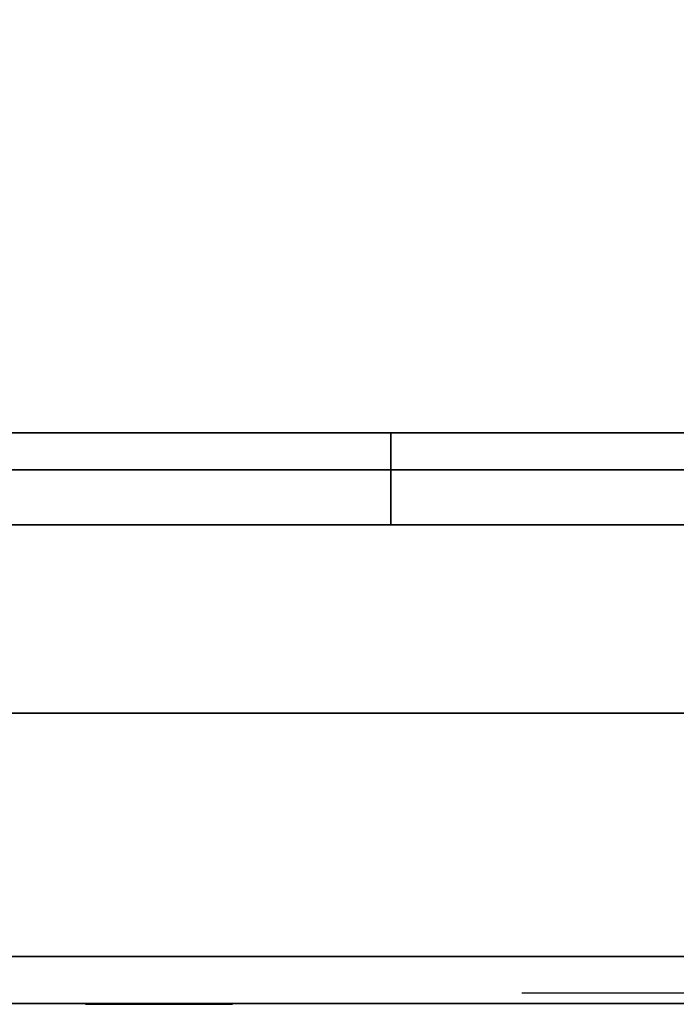
# Model space of a CAD drawing. Extents: x -966 to 966, y -780 to 738.
# Drawn here: x -852 to -781, y -740 to -633 of the extents above; entities that cross this region are included whole.
import ezdxf

# ---------------------------------------------------------------- set-up
doc = ezdxf.new("R2010")
doc.units = 0
doc.header["$LTSCALE"] = 50
doc.layers.add('SYSTEMAIR1', color=7, linetype='CONTINUOUS')
doc.layers.add('SYSTEMAIR3', color=7, linetype='CONTINUOUS')

# ---------------------------------------------------------------- blocks, each defined once
blk = doc.blocks.new('SYSTEMAIR_1_20120618120108_1', base_point=(-482.5, 0, -1112))
at = {"layer": 'SYSTEMAIR1', "linetype": 'CONTINUOUS'}
blk.add_polyline3d([(-1394.5, -740.1, 937), (-540.5, -740.1, 937), (-540.5, -740.1, -937), (-1394.5, -740.1, -937)], dxfattribs=at)
for points, invisible_edges in [([(-1021.5, -708.5, 991), (-1021.5, -501.5, 991), (-1371.5, -501.5, 991), (-1371.5, -708.5, 991)], 13), ([(-1021.5, -708.5, 989), (-1021.5, -501.5, 989), (-1371.5, -501.5, 989), (-1371.5, -708.5, 989)], 13), ([(-1394.25, -678, 157.4), (-937.25, -678, 157.4), (-937.25, -541, 157.4), (-1394.25, -541, 157.4)], 10), ([(-1394.25, -678, -299.6), (-1394.25, -541, -299.6), (-937.25, -541, -299.6), (-937.25, -678, -299.6)], 5), ([(-987.25, -688, 556.679489), (-1344.25, -688, 556.679489), (-1344.25, -551, 556.679489), (-987.25, -551, 556.679489)], 11), ([(-987.25, -688, 931.679489), (-1344.25, -688, 931.679489), (-1344.25, -551, 931.679489), (-987.25, -551, 931.679489)], 11), ([(-1394.25, -678, 157.4), (-1394.25, -678, -299.6), (-937.25, -678, -299.6), (-937.25, -678, 157.4)], 10), ([(-1344.25, -688, 107.4), (-1294.25, -688, 107.4), (-1294.25, -678, 107.4), (-1344.25, -678, 107.4)], 10), ([(-1344.25, -688, 57.4), (-1344.25, -678, 57.4), (-1294.25, -678, 57.4), (-1294.25, -688, 57.4)], 5), ([(-1344.25, -678, 107.4), (-1294.25, -678, 107.4), (-1294.25, -678, 57.4), (-1344.25, -678, 57.4)], 5), ([(-1294.25, -688, 107.4), (-1294.25, -688, 57.4), (-1294.25, -678, 57.4), (-1294.25, -678, 107.4)], 5), ([(-1376.5, -735, 990), (-553.5, -735, 990), (-553.5, -682, 990), (-1376.5, -682, 990)], 10), ([(-1376.5, -735, 937), (-1376.5, -682, 937), (-553.5, -682, 937), (-553.5, -735, 937)], 5), ([(-1376.5, -682, 990), (-553.5, -682, 990), (-553.5, -682, 937), (-1376.5, -682, 937)], 15), ([(-1376.5, -735, -937), (-553.5, -735, -937), (-553.5, -682, -937), (-1376.5, -682, -937)], 10), ([(-1376.5, -735, -990), (-1376.5, -682, -990), (-553.5, -682, -990), (-553.5, -735, -990)], 5), ([(-1376.5, -682, -937), (-553.5, -682, -937), (-553.5, -682, -990), (-1376.5, -682, -990)], 15), ([(-937.25, -688, 931.679489), (-1394.25, -688, 931.679489), (-1394.25, -688, 556.679489), (-937.25, -688, 556.679489)], 8), ([(-1344.25, -688, 107.4), (-1344.25, -688, 57.4), (-1294.25, -688, 57.4), (-1294.25, -688, 107.4)], 10), ([(-1376.5, -735, 990), (-1376.5, -735, 937), (-553.5, -735, 937), (-553.5, -735, 990)], 15), ([(-1376.5, -735, -937), (-1376.5, -735, -990), (-553.5, -735, -990), (-553.5, -735, -937)], 15), ([(-1327.227407, -740.2, 919.929448), (-1327.5, -740.2, 922), (-1319.5, -740.2, 922)], 6), ([(-1327.5, -740.2, 922), (-1327.227407, -740.2, 924.070552), (-1319.5, -740.2, 922)], 6), ([(-1327.227407, -740.2, 879.929448), (-1327.5, -740.2, 882), (-1319.5, -740.2, 882)], 6), ([(-1327.5, -740.2, 882), (-1327.227407, -740.2, 884.070552), (-1319.5, -740.2, 882)], 6), ([(-1327.227407, -740.2, 954.429448), (-1327.5, -740.2, 956.5), (-1319.5, -740.2, 956.5)], 6), ([(-1327.5, -740.2, 956.5), (-1327.227407, -740.2, 958.570552), (-1319.5, -740.2, 956.5)], 6), ([(-1327.227407, -740.2, -924.070552), (-1327.5, -740.2, -922), (-1319.5, -740.2, -922)], 6), ([(-1327.5, -740.2, -922), (-1327.227407, -740.2, -919.929448), (-1319.5, -740.2, -922)], 6), ([(-1327.227407, -740.2, -884.070552), (-1327.5, -740.2, -882), (-1319.5, -740.2, -882)], 6), ([(-1327.5, -740.2, -882), (-1327.227407, -740.2, -879.929448), (-1319.5, -740.2, -882)], 6), ([(-1327.227407, -740.2, -958.570552), (-1327.5, -740.2, -956.5), (-1319.5, -740.2, -956.5)], 6), ([(-1327.5, -740.2, -956.5), (-1327.227407, -740.2, -954.429448), (-1319.5, -740.2, -956.5)], 6), ([(-1326.428203, -740.2, 918), (-1327.227407, -740.2, 919.929448), (-1319.5, -740.2, 922)], 6), ([(-1327.227407, -740.2, 924.070552), (-1326.428203, -740.2, 926), (-1319.5, -740.2, 922)], 6), ([(-1326.428203, -740.2, 878), (-1327.227407, -740.2, 879.929448), (-1319.5, -740.2, 882)], 6), ([(-1327.227407, -740.2, 884.070552), (-1326.428203, -740.2, 886), (-1319.5, -740.2, 882)], 6), ([(-1326.428203, -740.2, 952.5), (-1327.227407, -740.2, 954.429448), (-1319.5, -740.2, 956.5)], 6), ([(-1327.227407, -740.2, 958.570552), (-1326.428203, -740.2, 960.5), (-1319.5, -740.2, 956.5)], 6), ([(-1326.428203, -740.2, -926), (-1327.227407, -740.2, -924.070552), (-1319.5, -740.2, -922)], 6), ([(-1327.227407, -740.2, -919.929448), (-1326.428203, -740.2, -918), (-1319.5, -740.2, -922)], 6), ([(-1326.428203, -740.2, -886), (-1327.227407, -740.2, -884.070552), (-1319.5, -740.2, -882)], 6), ([(-1327.227407, -740.2, -879.929448), (-1326.428203, -740.2, -878), (-1319.5, -740.2, -882)], 6), ([(-1326.428203, -740.2, -960.5), (-1327.227407, -740.2, -958.570552), (-1319.5, -740.2, -956.5)], 6), ([(-1327.227407, -740.2, -954.429448), (-1326.428203, -740.2, -952.5), (-1319.5, -740.2, -956.5)], 6), ([(-1325.156854, -740.2, 916.343146), (-1326.428203, -740.2, 918), (-1319.5, -740.2, 922)], 6), ([(-1326.428203, -740.2, 926), (-1325.156854, -740.2, 927.656854), (-1319.5, -740.2, 922)], 6), ([(-1325.156854, -740.2, 876.343146), (-1326.428203, -740.2, 878), (-1319.5, -740.2, 882)], 6), ([(-1326.428203, -740.2, 886), (-1325.156854, -740.2, 887.656854), (-1319.5, -740.2, 882)], 6), ([(-1325.156854, -740.2, 950.843146), (-1326.428203, -740.2, 952.5), (-1319.5, -740.2, 956.5)], 6), ([(-1326.428203, -740.2, 960.5), (-1325.156854, -740.2, 962.156854), (-1319.5, -740.2, 956.5)], 6), ([(-1325.156854, -740.2, -927.656854), (-1326.428203, -740.2, -926), (-1319.5, -740.2, -922)], 6), ([(-1326.428203, -740.2, -918), (-1325.156854, -740.2, -916.343146), (-1319.5, -740.2, -922)], 6), ([(-1325.156854, -740.2, -887.656854), (-1326.428203, -740.2, -886), (-1319.5, -740.2, -882)], 6), ([(-1326.428203, -740.2, -878), (-1325.156854, -740.2, -876.343146), (-1319.5, -740.2, -882)], 6), ([(-1325.156854, -740.2, -962.156854), (-1326.428203, -740.2, -960.5), (-1319.5, -740.2, -956.5)], 6), ([(-1326.428203, -740.2, -952.5), (-1325.156854, -740.2, -950.843146), (-1319.5, -740.2, -956.5)], 6), ([(-1323.5, -740.2, 915.071797), (-1325.156854, -740.2, 916.343146), (-1319.5, -740.2, 922)], 6), ([(-1325.156854, -740.2, 927.656854), (-1323.5, -740.2, 928.928203), (-1319.5, -740.2, 922)], 6), ([(-1323.5, -740.2, 875.071797), (-1325.156854, -740.2, 876.343146), (-1319.5, -740.2, 882)], 6), ([(-1325.156854, -740.2, 887.656854), (-1323.5, -740.2, 888.928203), (-1319.5, -740.2, 882)], 6), ([(-1323.5, -740.2, 949.571797), (-1325.156854, -740.2, 950.843146), (-1319.5, -740.2, 956.5)], 6), ([(-1325.156854, -740.2, 962.156854), (-1323.5, -740.2, 963.428203), (-1319.5, -740.2, 956.5)], 6), ([(-1323.5, -740.2, -928.928203), (-1325.156854, -740.2, -927.656854), (-1319.5, -740.2, -922)], 6), ([(-1325.156854, -740.2, -916.343146), (-1323.5, -740.2, -915.071797), (-1319.5, -740.2, -922)], 6), ([(-1323.5, -740.2, -888.928203), (-1325.156854, -740.2, -887.656854), (-1319.5, -740.2, -882)], 6), ([(-1325.156854, -740.2, -876.343146), (-1323.5, -740.2, -875.071797), (-1319.5, -740.2, -882)], 6), ([(-1323.5, -740.2, -963.428203), (-1325.156854, -740.2, -962.156854), (-1319.5, -740.2, -956.5)], 6), ([(-1325.156854, -740.2, -950.843146), (-1323.5, -740.2, -949.571797), (-1319.5, -740.2, -956.5)], 6), ([(-1321.570552, -740.2, 914.272593), (-1323.5, -740.2, 915.071797), (-1319.5, -740.2, 922)], 6), ([(-1323.5, -740.2, 928.928203), (-1321.570552, -740.2, 929.727407), (-1319.5, -740.2, 922)], 6), ([(-1321.570552, -740.2, 874.272593), (-1323.5, -740.2, 875.071797), (-1319.5, -740.2, 882)], 6), ([(-1323.5, -740.2, 888.928203), (-1321.570552, -740.2, 889.727407), (-1319.5, -740.2, 882)], 6), ([(-1321.570552, -740.2, 948.772593), (-1323.5, -740.2, 949.571797), (-1319.5, -740.2, 956.5)], 6), ([(-1323.5, -740.2, 963.428203), (-1321.570552, -740.2, 964.227407), (-1319.5, -740.2, 956.5)], 6), ([(-1321.570552, -740.2, -929.727407), (-1323.5, -740.2, -928.928203), (-1319.5, -740.2, -922)], 6), ([(-1323.5, -740.2, -915.071797), (-1321.570552, -740.2, -914.272593), (-1319.5, -740.2, -922)], 6), ([(-1321.570552, -740.2, -889.727407), (-1323.5, -740.2, -888.928203), (-1319.5, -740.2, -882)], 6), ([(-1323.5, -740.2, -875.071797), (-1321.570552, -740.2, -874.272593), (-1319.5, -740.2, -882)], 6), ([(-1321.570552, -740.2, -964.227407), (-1323.5, -740.2, -963.428203), (-1319.5, -740.2, -956.5)], 6), ([(-1323.5, -740.2, -949.571797), (-1321.570552, -740.2, -948.772593), (-1319.5, -740.2, -956.5)], 6), ([(-1319.5, -740.2, 914), (-1321.570552, -740.2, 914.272593), (-1319.5, -740.2, 922)], 6), ([(-1321.570552, -740.2, 929.727407), (-1319.5, -740.2, 930), (-1319.5, -740.2, 922)], 6), ([(-1319.5, -740.2, 874), (-1321.570552, -740.2, 874.272593), (-1319.5, -740.2, 882)], 6), ([(-1321.570552, -740.2, 889.727407), (-1319.5, -740.2, 890), (-1319.5, -740.2, 882)], 6), ([(-1319.5, -740.2, 948.5), (-1321.570552, -740.2, 948.772593), (-1319.5, -740.2, 956.5)], 6), ([(-1321.570552, -740.2, 964.227407), (-1319.5, -740.2, 964.5), (-1319.5, -740.2, 956.5)], 6), ([(-1319.5, -740.2, -930), (-1321.570552, -740.2, -929.727407), (-1319.5, -740.2, -922)], 6), ([(-1321.570552, -740.2, -914.272593), (-1319.5, -740.2, -914), (-1319.5, -740.2, -922)], 6), ([(-1319.5, -740.2, -890), (-1321.570552, -740.2, -889.727407), (-1319.5, -740.2, -882)], 6), ([(-1321.570552, -740.2, -874.272593), (-1319.5, -740.2, -874), (-1319.5, -740.2, -882)], 6), ([(-1319.5, -740.2, -964.5), (-1321.570552, -740.2, -964.227407), (-1319.5, -740.2, -956.5)], 6), ([(-1321.570552, -740.2, -948.772593), (-1319.5, -740.2, -948.5), (-1319.5, -740.2, -956.5)], 6), ([(-1319.5, -740.2, 930), (-1317.429448, -740.2, 929.727407), (-1319.5, -740.2, 922)], 6), ([(-1317.429448, -740.2, 929.727407), (-1315.5, -740.2, 928.928203), (-1319.5, -740.2, 922)], 6), ([(-1315.5, -740.2, 928.928203), (-1313.843146, -740.2, 927.656854), (-1319.5, -740.2, 922)], 6), ([(-1313.843146, -740.2, 927.656854), (-1312.571797, -740.2, 926), (-1319.5, -740.2, 922)], 6), ([(-1312.571797, -740.2, 926), (-1311.772593, -740.2, 924.070552), (-1319.5, -740.2, 922)], 6), ([(-1311.772593, -740.2, 924.070552), (-1311.5, -740.2, 922), (-1319.5, -740.2, 922)], 6), ([(-1311.5, -740.2, 922), (-1311.772593, -740.2, 919.929448), (-1319.5, -740.2, 922)], 6), ([(-1311.772593, -740.2, 919.929448), (-1312.571797, -740.2, 918), (-1319.5, -740.2, 922)], 6), ([(-1312.571797, -740.2, 918), (-1313.843146, -740.2, 916.343146), (-1319.5, -740.2, 922)], 6), ([(-1313.843146, -740.2, 916.343146), (-1315.5, -740.2, 915.071797), (-1319.5, -740.2, 922)], 6), ([(-1315.5, -740.2, 915.071797), (-1317.429448, -740.2, 914.272593), (-1319.5, -740.2, 922)], 6), ([(-1317.429448, -740.2, 914.272593), (-1319.5, -740.2, 914), (-1319.5, -740.2, 922)], 6), ([(-1319.5, -740.2, 890), (-1317.429448, -740.2, 889.727407), (-1319.5, -740.2, 882)], 6), ([(-1317.429448, -740.2, 889.727407), (-1315.5, -740.2, 888.928203), (-1319.5, -740.2, 882)], 6), ([(-1315.5, -740.2, 888.928203), (-1313.843146, -740.2, 887.656854), (-1319.5, -740.2, 882)], 6), ([(-1313.843146, -740.2, 887.656854), (-1312.571797, -740.2, 886), (-1319.5, -740.2, 882)], 6), ([(-1312.571797, -740.2, 886), (-1311.772593, -740.2, 884.070552), (-1319.5, -740.2, 882)], 6), ([(-1311.772593, -740.2, 884.070552), (-1311.5, -740.2, 882), (-1319.5, -740.2, 882)], 6), ([(-1311.5, -740.2, 882), (-1311.772593, -740.2, 879.929448), (-1319.5, -740.2, 882)], 6), ([(-1311.772593, -740.2, 879.929448), (-1312.571797, -740.2, 878), (-1319.5, -740.2, 882)], 6), ([(-1312.571797, -740.2, 878), (-1313.843146, -740.2, 876.343146), (-1319.5, -740.2, 882)], 6), ([(-1313.843146, -740.2, 876.343146), (-1315.5, -740.2, 875.071797), (-1319.5, -740.2, 882)], 6), ([(-1315.5, -740.2, 875.071797), (-1317.429448, -740.2, 874.272593), (-1319.5, -740.2, 882)], 6), ([(-1317.429448, -740.2, 874.272593), (-1319.5, -740.2, 874), (-1319.5, -740.2, 882)], 6), ([(-1319.5, -740.2, 964.5), (-1317.429448, -740.2, 964.227407), (-1319.5, -740.2, 956.5)], 6), ([(-1317.429448, -740.2, 964.227407), (-1315.5, -740.2, 963.428203), (-1319.5, -740.2, 956.5)], 6), ([(-1315.5, -740.2, 963.428203), (-1313.843146, -740.2, 962.156854), (-1319.5, -740.2, 956.5)], 6), ([(-1313.843146, -740.2, 962.156854), (-1312.571797, -740.2, 960.5), (-1319.5, -740.2, 956.5)], 6), ([(-1312.571797, -740.2, 960.5), (-1311.772593, -740.2, 958.570552), (-1319.5, -740.2, 956.5)], 6), ([(-1311.772593, -740.2, 958.570552), (-1311.5, -740.2, 956.5), (-1319.5, -740.2, 956.5)], 6), ([(-1311.5, -740.2, 956.5), (-1311.772593, -740.2, 954.429448), (-1319.5, -740.2, 956.5)], 6), ([(-1311.772593, -740.2, 954.429448), (-1312.571797, -740.2, 952.5), (-1319.5, -740.2, 956.5)], 6), ([(-1312.571797, -740.2, 952.5), (-1313.843146, -740.2, 950.843146), (-1319.5, -740.2, 956.5)], 6), ([(-1313.843146, -740.2, 950.843146), (-1315.5, -740.2, 949.571797), (-1319.5, -740.2, 956.5)], 6), ([(-1315.5, -740.2, 949.571797), (-1317.429448, -740.2, 948.772593), (-1319.5, -740.2, 956.5)], 6), ([(-1317.429448, -740.2, 948.772593), (-1319.5, -740.2, 948.5), (-1319.5, -740.2, 956.5)], 6), ([(-1319.5, -740.2, -914), (-1317.429448, -740.2, -914.272593), (-1319.5, -740.2, -922)], 6), ([(-1317.429448, -740.2, -914.272593), (-1315.5, -740.2, -915.071797), (-1319.5, -740.2, -922)], 6), ([(-1315.5, -740.2, -915.071797), (-1313.843146, -740.2, -916.343146), (-1319.5, -740.2, -922)], 6), ([(-1313.843146, -740.2, -916.343146), (-1312.571797, -740.2, -918), (-1319.5, -740.2, -922)], 6), ([(-1312.571797, -740.2, -918), (-1311.772593, -740.2, -919.929448), (-1319.5, -740.2, -922)], 6), ([(-1311.772593, -740.2, -919.929448), (-1311.5, -740.2, -922), (-1319.5, -740.2, -922)], 6), ([(-1311.5, -740.2, -922), (-1311.772593, -740.2, -924.070552), (-1319.5, -740.2, -922)], 6), ([(-1311.772593, -740.2, -924.070552), (-1312.571797, -740.2, -926), (-1319.5, -740.2, -922)], 6), ([(-1312.571797, -740.2, -926), (-1313.843146, -740.2, -927.656854), (-1319.5, -740.2, -922)], 6), ([(-1313.843146, -740.2, -927.656854), (-1315.5, -740.2, -928.928203), (-1319.5, -740.2, -922)], 6), ([(-1315.5, -740.2, -928.928203), (-1317.429448, -740.2, -929.727407), (-1319.5, -740.2, -922)], 6), ([(-1317.429448, -740.2, -929.727407), (-1319.5, -740.2, -930), (-1319.5, -740.2, -922)], 6), ([(-1319.5, -740.2, -874), (-1317.429448, -740.2, -874.272593), (-1319.5, -740.2, -882)], 6), ([(-1317.429448, -740.2, -874.272593), (-1315.5, -740.2, -875.071797), (-1319.5, -740.2, -882)], 6), ([(-1315.5, -740.2, -875.071797), (-1313.843146, -740.2, -876.343146), (-1319.5, -740.2, -882)], 6), ([(-1313.843146, -740.2, -876.343146), (-1312.571797, -740.2, -878), (-1319.5, -740.2, -882)], 6), ([(-1312.571797, -740.2, -878), (-1311.772593, -740.2, -879.929448), (-1319.5, -740.2, -882)], 6), ([(-1311.772593, -740.2, -879.929448), (-1311.5, -740.2, -882), (-1319.5, -740.2, -882)], 6), ([(-1311.5, -740.2, -882), (-1311.772593, -740.2, -884.070552), (-1319.5, -740.2, -882)], 6), ([(-1311.772593, -740.2, -884.070552), (-1312.571797, -740.2, -886), (-1319.5, -740.2, -882)], 6), ([(-1312.571797, -740.2, -886), (-1313.843146, -740.2, -887.656854), (-1319.5, -740.2, -882)], 6), ([(-1313.843146, -740.2, -887.656854), (-1315.5, -740.2, -888.928203), (-1319.5, -740.2, -882)], 6), ([(-1315.5, -740.2, -888.928203), (-1317.429448, -740.2, -889.727407), (-1319.5, -740.2, -882)], 6), ([(-1317.429448, -740.2, -889.727407), (-1319.5, -740.2, -890), (-1319.5, -740.2, -882)], 6), ([(-1319.5, -740.2, -948.5), (-1317.429448, -740.2, -948.772593), (-1319.5, -740.2, -956.5)], 6), ([(-1317.429448, -740.2, -948.772593), (-1315.5, -740.2, -949.571797), (-1319.5, -740.2, -956.5)], 6), ([(-1315.5, -740.2, -949.571797), (-1313.843146, -740.2, -950.843146), (-1319.5, -740.2, -956.5)], 6), ([(-1313.843146, -740.2, -950.843146), (-1312.571797, -740.2, -952.5), (-1319.5, -740.2, -956.5)], 6), ([(-1312.571797, -740.2, -952.5), (-1311.772593, -740.2, -954.429448), (-1319.5, -740.2, -956.5)], 6), ([(-1311.772593, -740.2, -954.429448), (-1311.5, -740.2, -956.5), (-1319.5, -740.2, -956.5)], 6), ([(-1311.5, -740.2, -956.5), (-1311.772593, -740.2, -958.570552), (-1319.5, -740.2, -956.5)], 6), ([(-1311.772593, -740.2, -958.570552), (-1312.571797, -740.2, -960.5), (-1319.5, -740.2, -956.5)], 6), ([(-1312.571797, -740.2, -960.5), (-1313.843146, -740.2, -962.156854), (-1319.5, -740.2, -956.5)], 6), ([(-1313.843146, -740.2, -962.156854), (-1315.5, -740.2, -963.428203), (-1319.5, -740.2, -956.5)], 6), ([(-1315.5, -740.2, -963.428203), (-1317.429448, -740.2, -964.227407), (-1319.5, -740.2, -956.5)], 6), ([(-1317.429448, -740.2, -964.227407), (-1319.5, -740.2, -964.5), (-1319.5, -740.2, -956.5)], 6), ([(-1314.5, -740.1, 922), (-1314.5, -740.1, 937), (-1310.617714, -740.1, 936.488887)], 5), ([(-1314.5, -740.1, 922), (-1310.617714, -740.1, 936.488887), (-1307, -740.1, 934.990381)], 5), ([(-1314.5, -740.1, 922), (-1307, -740.1, 934.990381), (-1303.893398, -740.1, 932.606602)], 5), ([(-1314.5, -740.1, 922), (-1303.893398, -740.1, 932.606602), (-1301.509619, -740.1, 929.5)], 5), ([(-1314.5, -740.1, 922), (-1301.509619, -740.1, 929.5), (-1300.011113, -740.1, 925.882286)], 5), ([(-1314.5, -740.1, 922), (-1300.011113, -740.1, 925.882286), (-1299.5, -740.1, 922)], 5), ([(-1299.5, -740.1, 922), (-1299.5, -740.1, 882), (-1314.5, -740.1, 882), (-1314.5, -740.1, 922)], 14), ([(-1314.5, -740.1, 882), (-1299.5, -740.1, 882), (-1300.011113, -740.1, 878.117714)], 5), ([(-1314.5, -740.1, 882), (-1300.011113, -740.1, 878.117714), (-1301.509619, -740.1, 874.5)], 5), ([(-1314.5, -740.1, 882), (-1301.509619, -740.1, 874.5), (-1303.893398, -740.1, 871.393398)], 5), ([(-1314.5, -740.1, 882), (-1303.893398, -740.1, 871.393398), (-1307, -740.1, 869.009619)], 5), ([(-1314.5, -740.1, 882), (-1307, -740.1, 869.009619), (-1310.617714, -740.1, 867.511113)], 5), ([(-1314.5, -740.1, 882), (-1310.617714, -740.1, 867.511113), (-1314.5, -740.1, 867)], 5), ([(-1314.5, -740.1, 959), (-1314.5, -740.1, 974), (-1310.617714, -740.1, 973.488887)], 5), ([(-1314.5, -740.1, 959), (-1310.617714, -740.1, 973.488887), (-1307, -740.1, 971.990381)], 5), ([(-1314.5, -740.1, 959), (-1307, -740.1, 971.990381), (-1303.893398, -740.1, 969.606602)], 5), ([(-1314.5, -740.1, 959), (-1303.893398, -740.1, 969.606602), (-1301.509619, -740.1, 966.5)], 5), ([(-1314.5, -740.1, 959), (-1301.509619, -740.1, 966.5), (-1300.011113, -740.1, 962.882286)], 5), ([(-1314.5, -740.1, 959), (-1300.011113, -740.1, 962.882286), (-1299.5, -740.1, 959)], 5), ([(-1299.5, -740.1, 959), (-1299.5, -740.1, 954), (-1314.5, -740.1, 954), (-1314.5, -740.1, 959)], 14), ([(-1314.5, -740.1, 954), (-1299.5, -740.1, 954), (-1300.011113, -740.1, 950.117714)], 5), ([(-1314.5, -740.1, 954), (-1300.011113, -740.1, 950.117714), (-1301.509619, -740.1, 946.5)], 5), ([(-1314.5, -740.1, 954), (-1301.509619, -740.1, 946.5), (-1303.893398, -740.1, 943.393398)], 5), ([(-1314.5, -740.1, 954), (-1303.893398, -740.1, 943.393398), (-1307, -740.1, 941.009619)], 5), ([(-1314.5, -740.1, 954), (-1307, -740.1, 941.009619), (-1310.617714, -740.1, 939.511113)], 5), ([(-1314.5, -740.1, 954), (-1310.617714, -740.1, 939.511113), (-1314.5, -740.1, 939)], 5), ([(-1314.5, -740.1, -922), (-1314.5, -740.1, -937), (-1310.617714, -740.1, -936.488887)], 5), ([(-1314.5, -740.1, -922), (-1310.617714, -740.1, -936.488887), (-1307, -740.1, -934.990381)], 5), ([(-1314.5, -740.1, -922), (-1307, -740.1, -934.990381), (-1303.893398, -740.1, -932.606602)], 5), ([(-1314.5, -740.1, -922), (-1303.893398, -740.1, -932.606602), (-1301.509619, -740.1, -929.5)], 5), ([(-1314.5, -740.1, -922), (-1301.509619, -740.1, -929.5), (-1300.011113, -740.1, -925.882286)], 5), ([(-1314.5, -740.1, -922), (-1300.011113, -740.1, -925.882286), (-1299.5, -740.1, -922)], 5), ([(-1299.5, -740.1, -922), (-1299.5, -740.1, -882), (-1314.5, -740.1, -882), (-1314.5, -740.1, -922)], 14), ([(-1314.5, -740.1, -882), (-1299.5, -740.1, -882), (-1300.011113, -740.1, -878.117714)], 5), ([(-1314.5, -740.1, -882), (-1300.011113, -740.1, -878.117714), (-1301.509619, -740.1, -874.5)], 5), ([(-1314.5, -740.1, -882), (-1301.509619, -740.1, -874.5), (-1303.893398, -740.1, -871.393398)], 5), ([(-1314.5, -740.1, -882), (-1303.893398, -740.1, -871.393398), (-1307, -740.1, -869.009619)], 5), ([(-1314.5, -740.1, -882), (-1307, -740.1, -869.009619), (-1310.617714, -740.1, -867.511113)], 5), ([(-1314.5, -740.1, -882), (-1310.617714, -740.1, -867.511113), (-1314.5, -740.1, -867)], 5), ([(-1314.5, -740.1, -959), (-1314.5, -740.1, -974), (-1310.617714, -740.1, -973.488887)], 5), ([(-1314.5, -740.1, -959), (-1310.617714, -740.1, -973.488887), (-1307, -740.1, -971.990381)], 5), ([(-1314.5, -740.1, -959), (-1307, -740.1, -971.990381), (-1303.893398, -740.1, -969.606602)], 5), ([(-1314.5, -740.1, -959), (-1303.893398, -740.1, -969.606602), (-1301.509619, -740.1, -966.5)], 5), ([(-1314.5, -740.1, -959), (-1301.509619, -740.1, -966.5), (-1300.011113, -740.1, -962.882286)], 5), ([(-1314.5, -740.1, -959), (-1300.011113, -740.1, -962.882286), (-1299.5, -740.1, -959)], 5), ([(-1299.5, -740.1, -959), (-1299.5, -740.1, -954), (-1314.5, -740.1, -954), (-1314.5, -740.1, -959)], 14), ([(-1314.5, -740.1, -954), (-1299.5, -740.1, -954), (-1300.011113, -740.1, -950.117714)], 5), ([(-1314.5, -740.1, -954), (-1300.011113, -740.1, -950.117714), (-1301.509619, -740.1, -946.5)], 5), ([(-1314.5, -740.1, -954), (-1301.509619, -740.1, -946.5), (-1303.893398, -740.1, -943.393398)], 5), ([(-1314.5, -740.1, -954), (-1303.893398, -740.1, -943.393398), (-1307, -740.1, -941.009619)], 5), ([(-1314.5, -740.1, -954), (-1307, -740.1, -941.009619), (-1310.617714, -740.1, -939.511113)], 5), ([(-1314.5, -740.1, -954), (-1310.617714, -740.1, -939.511113), (-1314.5, -740.1, -939)], 5)]:
    blk.add_3dface(points, dxfattribs=dict(at, invisible_edges=invisible_edges))
for points in [[(-1421.5, -708.5, 991), (-1421.5, -708.5, 989), (-917.5, -708.5, 989), (-917.5, -708.5, 991)], [(-1314.5, -740.1, 937), (-1314.5, -740.1, 867), (-1394.5, -740.1, 867), (-1394.5, -740.1, 937)], [(-1314.5, -740.1, 974), (-1314.5, -740.1, 939), (-1394.5, -740.1, 939), (-1394.5, -740.1, 974)], [(-1314.5, -740.1, -937), (-1314.5, -740.1, -867), (-1394.5, -740.1, -867), (-1394.5, -740.1, -937)], [(-1314.5, -740.1, -974), (-1314.5, -740.1, -939), (-1394.5, -740.1, -939), (-1394.5, -740.1, -974)]]:
    blk.add_3dface(points, dxfattribs=at)
at = {"layer": 'SYSTEMAIR3', "linetype": 'CONTINUOUS'}
blk.add_polyline3d([(-1051.5, -739, 760.819489), (-1165.75, -739, 727.539489), (-1165.75, -739, 760.819489), (-1280, -739, 727.539489)], dxfattribs=at)

msp = doc.modelspace()

# ---------------------------------------------------------------- block references
at = {"layer": 'SYSTEMAIR1', "linetype": 'CONTINUOUS'}
msp.add_blockref('SYSTEMAIR_1_20120618120108_1', (0, 0), dxfattribs=at)

doc.saveas('drawing.dxf')
